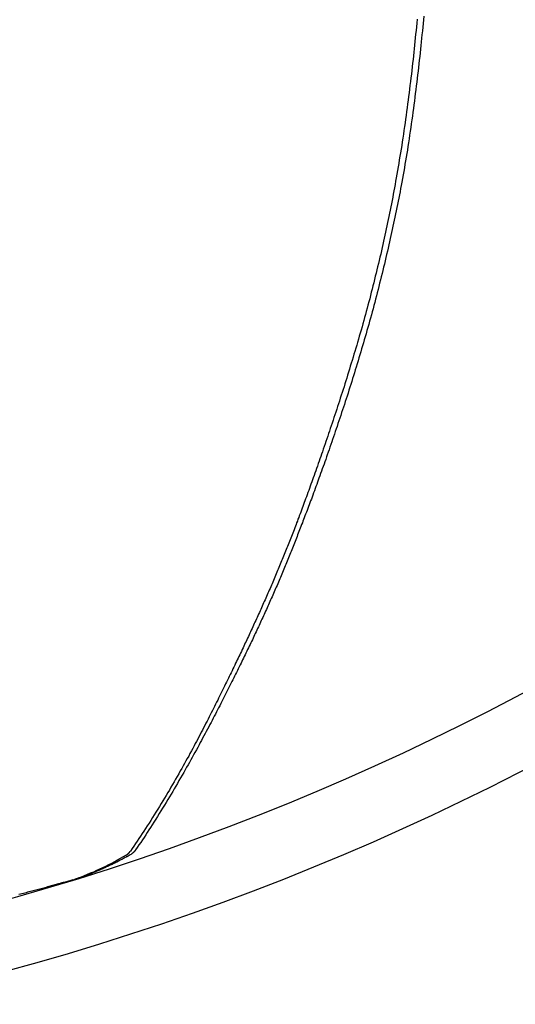
# Model space of a CAD drawing. Extents: x -687 to 1131, y -432 to 703.
# Drawn here: x 81 to 138, y -297 to -185 of the extents above; entities that cross this region are included whole.
import ezdxf

# ---------------------------------------------------------------- set-up
doc = ezdxf.new("R2010")
doc.units = 0
doc.header["$LTSCALE"] = 20
doc.layers.add('DETAIL', color=5, linetype='CONTINUOUS')

msp = doc.modelspace()

# ---------------------------------------------------------------- linework, layer by layer
at = {"layer": 'DETAIL', "color": 5, "linetype": 'CONTINUOUS'}
for p, q in [((127.65, -184.44), (127.6, -184.87)), ((126.8, -185.67), (126.76, -186.1)), ((126.84, -185.24), (126.8, -185.67)), ((126.8, -185.67), (126.8, -185.67)), ((126.88, -184.81), (126.84, -185.24)), ((127.52, -185.72), (127.48, -186.15)), ((127.56, -185.3), (127.52, -185.72)), ((127.52, -185.72), (127.52, -185.72)), ((127.6, -184.87), (127.56, -185.3)), ((127.6, -184.87), (127.6, -184.87)), ((126.71, -186.52), (126.67, -186.94)), ((126.76, -186.1), (126.71, -186.52)), ((126.71, -186.52), (126.71, -186.52)), ((127.43, -186.58), (127.39, -186.99)), ((127.48, -186.15), (127.43, -186.58)), ((127.43, -186.58), (127.43, -186.58)), ((126.58, -187.76), (126.54, -188.18)), ((126.63, -187.35), (126.58, -187.76)), ((126.67, -186.94), (126.63, -187.35)), ((126.63, -187.35), (126.63, -187.35)), ((127.3, -187.82), (127.26, -188.24)), ((127.35, -187.41), (127.3, -187.82)), ((127.39, -186.99), (127.35, -187.41)), ((127.35, -187.41), (127.35, -187.41)), ((126.45, -189.01), (126.41, -189.42)), ((126.5, -188.59), (126.45, -189.01)), ((126.45, -189.01), (126.45, -189.01)), ((126.54, -188.18), (126.5, -188.59)), ((126.54, -188.18), (126.54, -188.18)), ((127.17, -189.07), (127.12, -189.48)), ((127.21, -188.65), (127.17, -189.07)), ((127.17, -189.07), (127.17, -189.07)), ((127.26, -188.24), (127.21, -188.65)), ((127.26, -188.24), (127.26, -188.24)), ((126.31, -190.25), (126.27, -190.66)), ((126.36, -189.83), (126.31, -190.25)), ((126.41, -189.42), (126.36, -189.83)), ((126.36, -189.83), (126.36, -189.83)), ((127.03, -190.31), (126.98, -190.73)), ((127.08, -189.9), (127.03, -190.31)), ((127.12, -189.48), (127.08, -189.9)), ((127.08, -189.9), (127.08, -189.9)), ((126.22, -191.09), (126.17, -191.52)), ((126.27, -190.66), (126.22, -191.09)), ((126.27, -190.66), (126.27, -190.66)), ((126.93, -191.15), (126.88, -191.58)), ((126.98, -190.73), (126.93, -191.15)), ((126.98, -190.73), (126.98, -190.73)), ((126.06, -192.37), (126.01, -192.8)), ((126.12, -191.94), (126.06, -192.37)), ((126.06, -192.37), (126.06, -192.37)), ((126.17, -191.52), (126.12, -191.94)), ((126.17, -191.52), (126.17, -191.52)), ((126.78, -192.44), (126.73, -192.87)), ((126.83, -192.01), (126.78, -192.44)), ((126.78, -192.44), (126.78, -192.44)), ((126.88, -191.58), (126.83, -192.01)), ((126.88, -191.58), (126.88, -191.58)), ((125.9, -193.65), (125.85, -194.08)), ((125.96, -193.22), (125.9, -193.65)), ((126.01, -192.8), (125.96, -193.22)), ((125.96, -193.22), (125.96, -193.22)), ((126.67, -193.3), (126.62, -193.73)), ((126.73, -192.87), (126.67, -193.3)), ((126.67, -193.3), (126.67, -193.3)), ((125.79, -194.5), (125.74, -194.93)), ((125.85, -194.08), (125.79, -194.5)), ((125.85, -194.08), (125.85, -194.08)), ((126.51, -194.59), (126.45, -195.02)), ((126.57, -194.16), (126.51, -194.59)), ((126.62, -193.73), (126.57, -194.16)), ((126.57, -194.16), (126.57, -194.16)), ((125.62, -195.8), (125.56, -196.23)), ((125.68, -195.36), (125.62, -195.8)), ((125.62, -195.8), (125.62, -195.8)), ((125.74, -194.93), (125.68, -195.36)), ((125.74, -194.93), (125.74, -194.93)), ((126.34, -195.89), (126.28, -196.32)), ((126.4, -195.45), (126.34, -195.89)), ((126.34, -195.89), (126.34, -195.89)), ((126.45, -195.02), (126.4, -195.45)), ((126.45, -195.02), (126.45, -195.02)), ((125.5, -196.66), (125.44, -197.09)), ((125.56, -196.23), (125.5, -196.66)), ((125.5, -196.66), (125.5, -196.66)), ((126.21, -196.75), (126.15, -197.19)), ((126.28, -196.32), (126.21, -196.75)), ((126.21, -196.75), (126.21, -196.75)), ((125.31, -197.96), (125.24, -198.39)), ((125.37, -197.53), (125.31, -197.96)), ((125.44, -197.09), (125.37, -197.53)), ((125.37, -197.53), (125.37, -197.53)), ((126.02, -198.06), (125.96, -198.49)), ((126.09, -197.62), (126.02, -198.06)), ((126.15, -197.19), (126.09, -197.62)), ((126.09, -197.62), (126.09, -197.62)), ((125.11, -199.25), (125.04, -199.67)), ((125.18, -198.83), (125.11, -199.25)), ((125.11, -199.25), (125.11, -199.25)), ((125.24, -198.39), (125.18, -198.83)), ((125.24, -198.39), (125.24, -198.39)), ((125.89, -198.93), (125.82, -199.36)), ((125.96, -198.49), (125.89, -198.93)), ((125.96, -198.49), (125.96, -198.49)), ((124.98, -200.07), (124.91, -200.48)), ((125.04, -199.67), (124.98, -200.07)), ((124.98, -200.07), (124.98, -200.07)), ((125.69, -200.18), (125.63, -200.58)), ((125.76, -199.77), (125.69, -200.18)), ((125.69, -200.18), (125.69, -200.18)), ((125.82, -199.36), (125.76, -199.77)), ((125.82, -199.36), (125.82, -199.36)), ((124.78, -201.3), (124.71, -201.7)), ((124.84, -200.89), (124.78, -201.3)), ((124.91, -200.48), (124.84, -200.89)), ((124.84, -200.89), (124.84, -200.89)), ((125.49, -201.4), (125.42, -201.81)), ((125.56, -200.99), (125.49, -201.4)), ((125.63, -200.58), (125.56, -200.99)), ((125.56, -200.99), (125.56, -200.99)), ((124.56, -202.52), (124.49, -202.93)), ((124.64, -202.11), (124.56, -202.52)), ((124.56, -202.52), (124.56, -202.52)), ((124.71, -201.7), (124.64, -202.11)), ((124.71, -201.7), (124.71, -201.7)), ((125.28, -202.62), (125.2, -203.03)), ((125.35, -202.21), (125.28, -202.62)), ((125.28, -202.62), (125.28, -202.62)), ((125.42, -201.81), (125.35, -202.21)), ((125.42, -201.81), (125.42, -201.81)), ((124.35, -203.71), (124.28, -204.07)), ((124.42, -203.33), (124.35, -203.71)), ((124.49, -202.93), (124.42, -203.33)), ((124.42, -203.33), (124.42, -203.33)), ((125.06, -203.81), (124.99, -204.16)), ((125.13, -203.44), (125.06, -203.81)), ((125.2, -203.03), (125.13, -203.44)), ((125.13, -203.44), (125.13, -203.44)), ((124.15, -204.8), (124.08, -205.17)), ((124.22, -204.43), (124.15, -204.8)), ((124.15, -204.8), (124.15, -204.8)), ((124.28, -204.07), (124.22, -204.43)), ((124.28, -204.07), (124.28, -204.07)), ((124.85, -204.89), (124.78, -205.26)), ((124.92, -204.53), (124.85, -204.89)), ((124.85, -204.89), (124.85, -204.89)), ((124.99, -204.16), (124.92, -204.53)), ((124.99, -204.16), (124.99, -204.16)), ((123.93, -205.9), (123.86, -206.27)), ((124.01, -205.54), (123.93, -205.9)), ((124.08, -205.17), (124.01, -205.54)), ((124.01, -205.54), (124.01, -205.54)), ((124.64, -205.98), (124.56, -206.35)), ((124.71, -205.62), (124.64, -205.98)), ((124.78, -205.26), (124.71, -205.62)), ((124.71, -205.62), (124.71, -205.62)), ((123.71, -207), (123.64, -207.36)), ((123.79, -206.64), (123.71, -207)), ((123.71, -207), (123.71, -207)), ((123.86, -206.27), (123.79, -206.64)), ((123.86, -206.27), (123.86, -206.27)), ((124.41, -207.08), (124.34, -207.43)), ((124.49, -206.71), (124.41, -207.08)), ((124.41, -207.08), (124.41, -207.08)), ((124.56, -206.35), (124.49, -206.71)), ((124.56, -206.35), (124.56, -206.35)), ((123.49, -208.07), (123.42, -208.43)), ((123.57, -207.71), (123.49, -208.07)), ((123.64, -207.36), (123.57, -207.71)), ((123.57, -207.71), (123.57, -207.71)), ((124.19, -208.14), (124.11, -208.49)), ((124.26, -207.78), (124.19, -208.14)), ((124.34, -207.43), (124.26, -207.78)), ((124.26, -207.78), (124.26, -207.78)), ((123.27, -209.14), (123.19, -209.49)), ((123.34, -208.78), (123.27, -209.14)), ((123.27, -209.14), (123.27, -209.14)), ((123.42, -208.43), (123.34, -208.78)), ((123.42, -208.43), (123.42, -208.43)), ((123.96, -209.2), (123.88, -209.55)), ((124.04, -208.84), (123.96, -209.2)), ((123.96, -209.2), (123.96, -209.2)), ((124.11, -208.49), (124.04, -208.84)), ((124.11, -208.49), (124.11, -208.49)), ((122.96, -210.56), (122.87, -210.92)), ((123.04, -210.2), (122.96, -210.56)), ((122.96, -210.56), (122.96, -210.56)), ((123.11, -209.85), (123.04, -210.2)), ((123.19, -209.49), (123.11, -209.85)), ((123.11, -209.85), (123.11, -209.85)), ((123.72, -210.25), (123.64, -210.61)), ((123.8, -209.9), (123.72, -210.25)), ((123.88, -209.55), (123.8, -209.9)), ((123.8, -209.9), (123.8, -209.9)), ((122.71, -211.66), (122.62, -212.02)), ((122.79, -211.29), (122.71, -211.66)), ((122.87, -210.92), (122.79, -211.29)), ((122.79, -211.29), (122.79, -211.29)), ((123.47, -211.34), (123.39, -211.71)), ((123.56, -210.97), (123.47, -211.34)), ((123.47, -211.34), (123.47, -211.34)), ((123.64, -210.61), (123.56, -210.97)), ((123.64, -210.61), (123.64, -210.61)), ((122.45, -212.75), (122.36, -213.12)), ((122.53, -212.39), (122.45, -212.75)), ((122.45, -212.75), (122.45, -212.75)), ((122.62, -212.02), (122.53, -212.39)), ((122.62, -212.02), (122.62, -212.02)), ((123.13, -212.8), (123.04, -213.17)), ((123.22, -212.44), (123.13, -212.8)), ((123.13, -212.8), (123.13, -212.8)), ((123.3, -212.07), (123.22, -212.44)), ((123.39, -211.71), (123.3, -212.07)), ((123.3, -212.07), (123.3, -212.07)), ((122.18, -213.85), (122.09, -214.21)), ((122.27, -213.48), (122.18, -213.85)), ((122.36, -213.12), (122.27, -213.48)), ((122.27, -213.48), (122.27, -213.48)), ((122.86, -213.89), (122.77, -214.26)), ((122.95, -213.53), (122.86, -213.89)), ((123.04, -213.17), (122.95, -213.53)), ((122.95, -213.53), (122.95, -213.53)), ((121.91, -214.94), (121.82, -215.31)), ((122, -214.58), (121.91, -214.94)), ((121.91, -214.94), (121.91, -214.94)), ((122.09, -214.21), (122, -214.58)), ((122.09, -214.21), (122.09, -214.21)), ((122.59, -214.99), (122.5, -215.36)), ((122.68, -214.62), (122.59, -214.99)), ((122.59, -214.99), (122.59, -214.99)), ((122.77, -214.26), (122.68, -214.62)), ((122.77, -214.26), (122.77, -214.26)), ((121.63, -216.04), (121.54, -216.4)), ((121.73, -215.67), (121.63, -216.04)), ((121.82, -215.31), (121.73, -215.67)), ((121.73, -215.67), (121.73, -215.67)), ((122.31, -216.09), (122.22, -216.45)), ((122.41, -215.72), (122.31, -216.09)), ((122.5, -215.36), (122.41, -215.72)), ((122.41, -215.72), (122.41, -215.72)), ((121.35, -217.13), (121.25, -217.5)), ((121.45, -216.77), (121.35, -217.13)), ((121.35, -217.13), (121.35, -217.13)), ((121.54, -216.4), (121.45, -216.77)), ((121.54, -216.4), (121.54, -216.4)), ((122.03, -217.19), (121.93, -217.55)), ((122.12, -216.82), (122.03, -217.19)), ((122.03, -217.19), (122.03, -217.19)), ((122.22, -216.45), (122.12, -216.82)), ((122.22, -216.45), (122.22, -216.45)), ((121.06, -218.22), (120.96, -218.57)), ((121.16, -217.86), (121.06, -218.22)), ((121.25, -217.5), (121.16, -217.86)), ((121.16, -217.86), (121.16, -217.86)), ((121.74, -218.27), (121.64, -218.63)), ((121.83, -217.92), (121.74, -218.27)), ((121.93, -217.55), (121.83, -217.92)), ((121.83, -217.92), (121.83, -217.92)), ((120.77, -219.28), (120.67, -219.64)), ((120.86, -218.93), (120.77, -219.28)), ((120.77, -219.28), (120.77, -219.28)), ((120.96, -218.57), (120.86, -218.93)), ((120.96, -218.57), (120.96, -218.57)), ((121.44, -219.34), (121.34, -219.7)), ((121.54, -218.99), (121.44, -219.34)), ((121.44, -219.34), (121.44, -219.34)), ((121.64, -218.63), (121.54, -218.99)), ((121.64, -218.63), (121.64, -218.63)), ((120.36, -220.7), (120.26, -221.06)), ((120.47, -220.35), (120.36, -220.7)), ((120.36, -220.7), (120.36, -220.7)), ((120.57, -219.99), (120.47, -220.35)), ((120.67, -219.64), (120.57, -219.99)), ((120.57, -219.99), (120.57, -219.99)), ((121.14, -220.41), (121.04, -220.77)), ((121.24, -220.06), (121.14, -220.41)), ((121.34, -219.7), (121.24, -220.06)), ((121.24, -220.06), (121.24, -220.06)), ((120.06, -221.76), (119.96, -222.1)), ((120.16, -221.41), (120.06, -221.76)), ((120.26, -221.06), (120.16, -221.41)), ((120.16, -221.41), (120.16, -221.41)), ((120.73, -221.83), (120.63, -222.17)), ((120.83, -221.48), (120.73, -221.83)), ((120.94, -221.13), (120.83, -221.48)), ((120.83, -221.48), (120.83, -221.48)), ((121.04, -220.77), (120.94, -221.13)), ((121.04, -220.77), (121.04, -220.77)), ((119.75, -222.79), (119.65, -223.13)), ((119.86, -222.44), (119.75, -222.79)), ((119.75, -222.79), (119.75, -222.79)), ((119.96, -222.1), (119.86, -222.44)), ((119.96, -222.1), (119.96, -222.1)), ((120.43, -222.86), (120.33, -223.2)), ((120.53, -222.51), (120.43, -222.86)), ((120.43, -222.86), (120.43, -222.86)), ((120.63, -222.17), (120.53, -222.51)), ((120.63, -222.17), (120.63, -222.17)), ((119.44, -223.82), (119.34, -224.16)), ((119.55, -223.47), (119.44, -223.82)), ((119.65, -223.13), (119.55, -223.47)), ((119.55, -223.47), (119.55, -223.47)), ((120.12, -223.89), (120.01, -224.23)), ((120.22, -223.55), (120.12, -223.89)), ((120.33, -223.2), (120.22, -223.55)), ((120.22, -223.55), (120.22, -223.55)), ((119.03, -225.18), (118.92, -225.51)), ((119.13, -224.84), (119.03, -225.18)), ((119.23, -224.5), (119.13, -224.84)), ((119.13, -224.84), (119.13, -224.84)), ((119.34, -224.16), (119.23, -224.5)), ((119.34, -224.16), (119.34, -224.16)), ((119.8, -224.92), (119.7, -225.25)), ((119.91, -224.58), (119.8, -224.92)), ((119.8, -224.92), (119.8, -224.92)), ((120.01, -224.23), (119.91, -224.58)), ((120.01, -224.23), (120.01, -224.23)), ((118.72, -226.17), (118.61, -226.5)), ((118.82, -225.84), (118.72, -226.17)), ((118.72, -226.17), (118.72, -226.17)), ((118.92, -225.51), (118.82, -225.84)), ((118.92, -225.51), (118.92, -225.51)), ((119.39, -226.24), (119.28, -226.57)), ((119.49, -225.91), (119.39, -226.24)), ((119.39, -226.24), (119.39, -226.24)), ((119.6, -225.58), (119.49, -225.91)), ((119.7, -225.25), (119.6, -225.58)), ((119.6, -225.58), (119.6, -225.58)), ((118.4, -227.16), (118.3, -227.49)), ((118.51, -226.83), (118.4, -227.16)), ((118.61, -226.5), (118.51, -226.83)), ((118.51, -226.83), (118.51, -226.83)), ((119.07, -227.23), (118.97, -227.56)), ((119.18, -226.9), (119.07, -227.23)), ((119.28, -226.57), (119.18, -226.9)), ((119.18, -226.9), (119.18, -226.9)), ((117.98, -228.47), (117.88, -228.78)), ((118.08, -228.15), (117.98, -228.47)), ((118.19, -227.82), (118.08, -228.15)), ((118.08, -228.15), (118.08, -228.15)), ((118.3, -227.49), (118.19, -227.82)), ((118.3, -227.49), (118.3, -227.49)), ((118.65, -228.54), (118.55, -228.86)), ((118.75, -228.22), (118.65, -228.54)), ((118.86, -227.9), (118.75, -228.22)), ((118.75, -228.22), (118.75, -228.22)), ((118.97, -227.56), (118.86, -227.9)), ((118.97, -227.56), (118.97, -227.56)), ((117.67, -229.41), (117.57, -229.73)), ((117.78, -229.1), (117.67, -229.41)), ((117.67, -229.41), (117.67, -229.41)), ((117.88, -228.78), (117.78, -229.1)), ((117.88, -228.78), (117.88, -228.78)), ((118.34, -229.49), (118.24, -229.8)), ((118.44, -229.17), (118.34, -229.49)), ((118.34, -229.49), (118.34, -229.49)), ((118.55, -228.86), (118.44, -229.17)), ((118.55, -228.86), (118.55, -228.86)), ((117.26, -230.67), (117.15, -230.99)), ((117.36, -230.36), (117.26, -230.67)), ((117.26, -230.67), (117.26, -230.67)), ((117.46, -230.04), (117.36, -230.36)), ((117.57, -229.73), (117.46, -230.04)), ((117.46, -230.04), (117.46, -230.04)), ((117.92, -230.75), (117.81, -231.06)), ((118.03, -230.43), (117.92, -230.75)), ((117.92, -230.75), (117.92, -230.75)), ((118.13, -230.12), (118.03, -230.43)), ((118.24, -229.8), (118.13, -230.12)), ((118.13, -230.12), (118.13, -230.12)), ((116.85, -231.9), (116.75, -232.2)), ((116.94, -231.61), (116.85, -231.9)), ((116.85, -231.9), (116.85, -231.9)), ((117.05, -231.31), (116.94, -231.61)), ((117.15, -230.99), (117.05, -231.31)), ((117.05, -231.31), (117.05, -231.31)), ((117.51, -231.97), (117.41, -232.26)), ((117.61, -231.67), (117.51, -231.97)), ((117.51, -231.97), (117.51, -231.97)), ((117.71, -231.38), (117.61, -231.67)), ((117.81, -231.06), (117.71, -231.38)), ((117.71, -231.38), (117.71, -231.38)), ((116.44, -233.09), (116.34, -233.38)), ((116.54, -232.79), (116.44, -233.09)), ((116.44, -233.09), (116.44, -233.09)), ((116.65, -232.49), (116.54, -232.79)), ((116.75, -232.2), (116.65, -232.49)), ((116.65, -232.49), (116.65, -232.49)), ((117.21, -232.86), (117.1, -233.15)), ((117.31, -232.56), (117.21, -232.86)), ((117.41, -232.26), (117.31, -232.56)), ((117.31, -232.56), (117.31, -232.56)), ((116.14, -233.98), (116.04, -234.27)), ((116.24, -233.68), (116.14, -233.98)), ((116.34, -233.38), (116.24, -233.68)), ((116.24, -233.68), (116.24, -233.68)), ((116.8, -234.04), (116.69, -234.33)), ((116.9, -233.74), (116.8, -234.04)), ((117, -233.45), (116.9, -233.74)), ((116.9, -233.74), (116.9, -233.74)), ((117.1, -233.15), (117, -233.45)), ((117.1, -233.15), (117.1, -233.15)), ((115.75, -235.09), (115.66, -235.36)), ((115.85, -234.82), (115.75, -235.09)), ((115.94, -234.55), (115.85, -234.82)), ((115.85, -234.82), (115.85, -234.82)), ((116.04, -234.27), (115.94, -234.55)), ((116.04, -234.27), (116.04, -234.27)), ((116.41, -235.14), (116.31, -235.42)), ((116.5, -234.87), (116.41, -235.14)), ((116.6, -234.61), (116.5, -234.87)), ((116.5, -234.87), (116.5, -234.87)), ((116.69, -234.33), (116.6, -234.61)), ((116.69, -234.33), (116.69, -234.33)), ((115.27, -236.45), (115.18, -236.73)), ((115.37, -236.18), (115.27, -236.45)), ((115.27, -236.45), (115.27, -236.45)), ((115.47, -235.91), (115.37, -236.18)), ((115.56, -235.63), (115.47, -235.91)), ((115.47, -235.91), (115.47, -235.91)), ((115.66, -235.36), (115.56, -235.63)), ((115.66, -235.36), (115.66, -235.36)), ((116.02, -236.23), (115.93, -236.5)), ((116.12, -235.96), (116.02, -236.23)), ((116.22, -235.69), (116.12, -235.96)), ((116.12, -235.96), (116.12, -235.96)), ((116.31, -235.42), (116.22, -235.69)), ((116.31, -235.42), (116.31, -235.42)), ((114.91, -237.48), (114.82, -237.72)), ((114.99, -237.24), (114.91, -237.48)), ((114.91, -237.48), (114.91, -237.48)), ((115.08, -236.99), (114.99, -237.24)), ((115.18, -236.73), (115.08, -236.99)), ((115.08, -236.99), (115.08, -236.99)), ((115.56, -237.53), (115.47, -237.77)), ((115.64, -237.29), (115.56, -237.53)), ((115.56, -237.53), (115.56, -237.53)), ((115.73, -237.04), (115.64, -237.29)), ((115.83, -236.77), (115.73, -237.04)), ((115.73, -237.04), (115.73, -237.04)), ((115.93, -236.5), (115.83, -236.77)), ((115.93, -236.5), (115.93, -236.5)), ((114.47, -238.7), (114.38, -238.94)), ((114.56, -238.46), (114.47, -238.7)), ((114.64, -238.21), (114.56, -238.46)), ((114.56, -238.46), (114.56, -238.46)), ((114.73, -237.97), (114.64, -238.21)), ((114.82, -237.72), (114.73, -237.97)), ((114.73, -237.97), (114.73, -237.97)), ((115.2, -238.49), (115.12, -238.74)), ((115.29, -238.25), (115.2, -238.49)), ((115.2, -238.49), (115.2, -238.49)), ((115.38, -238.01), (115.29, -238.25)), ((115.47, -237.77), (115.38, -238.01)), ((115.38, -238.01), (115.38, -238.01)), ((114.12, -239.65), (114.04, -239.87)), ((114.2, -239.43), (114.12, -239.65)), ((114.29, -239.19), (114.2, -239.43)), ((114.2, -239.43), (114.2, -239.43)), ((114.38, -238.94), (114.29, -239.19)), ((114.38, -238.94), (114.38, -238.94)), ((114.77, -239.68), (114.69, -239.9)), ((114.85, -239.46), (114.77, -239.68)), ((114.93, -239.23), (114.85, -239.46)), ((114.85, -239.46), (114.85, -239.46)), ((115.03, -238.98), (114.93, -239.23)), ((115.12, -238.74), (115.03, -238.98)), ((115.03, -238.98), (115.03, -238.98)), ((113.64, -240.95), (113.56, -241.17)), ((113.72, -240.73), (113.64, -240.95)), ((113.8, -240.52), (113.72, -240.73)), ((113.72, -240.73), (113.72, -240.73)), ((113.88, -240.3), (113.8, -240.52)), ((113.96, -240.08), (113.88, -240.3)), ((113.88, -240.3), (113.88, -240.3)), ((114.04, -239.87), (113.96, -240.08)), ((114.04, -239.87), (114.04, -239.87)), ((114.28, -240.98), (114.2, -241.19)), ((114.36, -240.76), (114.28, -240.98)), ((114.44, -240.54), (114.36, -240.76)), ((114.36, -240.76), (114.36, -240.76)), ((114.53, -240.33), (114.44, -240.54)), ((114.61, -240.11), (114.53, -240.33)), ((114.53, -240.33), (114.53, -240.33)), ((114.69, -239.9), (114.61, -240.11)), ((114.69, -239.9), (114.69, -239.9)), ((113.24, -242), (113.17, -242.2)), ((113.32, -241.8), (113.24, -242)), ((113.24, -242), (113.24, -242)), ((113.39, -241.6), (113.32, -241.8)), ((113.48, -241.39), (113.39, -241.6)), ((113.39, -241.6), (113.39, -241.6)), ((113.56, -241.17), (113.48, -241.39)), ((113.56, -241.17), (113.56, -241.17)), ((113.89, -242.02), (113.81, -242.22)), ((113.96, -241.82), (113.89, -242.02)), ((113.89, -242.02), (113.89, -242.02)), ((114.04, -241.62), (113.96, -241.82)), ((114.12, -241.41), (114.04, -241.62)), ((114.04, -241.62), (114.04, -241.62)), ((114.2, -241.19), (114.12, -241.41)), ((114.2, -241.19), (114.2, -241.19)), ((112.79, -243.19), (112.71, -243.39)), ((112.87, -242.99), (112.79, -243.19)), ((112.79, -243.19), (112.79, -243.19)), ((112.94, -242.79), (112.87, -242.99)), ((113.02, -242.59), (112.94, -242.79)), ((112.94, -242.79), (112.94, -242.79)), ((113.09, -242.39), (113.02, -242.59)), ((113.17, -242.2), (113.09, -242.39)), ((113.09, -242.39), (113.09, -242.39)), ((113.43, -243.21), (113.35, -243.4)), ((113.51, -243.01), (113.43, -243.21)), ((113.43, -243.21), (113.43, -243.21)), ((113.58, -242.81), (113.51, -243.01)), ((113.66, -242.61), (113.58, -242.81)), ((113.58, -242.81), (113.58, -242.81)), ((113.74, -242.42), (113.66, -242.61)), ((113.81, -242.22), (113.74, -242.42)), ((113.74, -242.42), (113.74, -242.42)), ((112.34, -244.34), (112.27, -244.52)), ((112.42, -244.15), (112.34, -244.34)), ((112.34, -244.34), (112.34, -244.34)), ((112.49, -243.96), (112.42, -244.15)), ((112.56, -243.77), (112.49, -243.96)), ((112.49, -243.96), (112.49, -243.96)), ((112.64, -243.58), (112.56, -243.77)), ((112.71, -243.39), (112.64, -243.58)), ((112.64, -243.58), (112.64, -243.58)), ((112.98, -244.35), (112.91, -244.54)), ((113.06, -244.16), (112.98, -244.35)), ((112.98, -244.35), (112.98, -244.35)), ((113.13, -243.98), (113.06, -244.16)), ((113.2, -243.79), (113.13, -243.98)), ((113.13, -243.98), (113.13, -243.98)), ((113.28, -243.6), (113.2, -243.79)), ((113.35, -243.4), (113.28, -243.6)), ((113.28, -243.6), (113.28, -243.6)), ((111.89, -245.46), (111.82, -245.65)), ((111.97, -245.28), (111.89, -245.46)), ((111.89, -245.46), (111.89, -245.46)), ((112.04, -245.09), (111.97, -245.28)), ((112.12, -244.9), (112.04, -245.09)), ((112.04, -245.09), (112.04, -245.09)), ((112.19, -244.71), (112.12, -244.9)), ((112.27, -244.52), (112.19, -244.71)), ((112.19, -244.71), (112.19, -244.71)), ((112.53, -245.48), (112.46, -245.67)), ((112.61, -245.29), (112.53, -245.48)), ((112.53, -245.48), (112.53, -245.48)), ((112.68, -245.1), (112.61, -245.29)), ((112.76, -244.92), (112.68, -245.1)), ((112.68, -245.1), (112.68, -245.1)), ((112.83, -244.73), (112.76, -244.92)), ((112.91, -244.54), (112.83, -244.73)), ((112.83, -244.73), (112.83, -244.73)), ((111.44, -246.58), (111.37, -246.76)), ((111.52, -246.39), (111.44, -246.58)), ((111.44, -246.58), (111.44, -246.58)), ((111.59, -246.21), (111.52, -246.39)), ((111.67, -246.02), (111.59, -246.21)), ((111.59, -246.21), (111.59, -246.21)), ((111.75, -245.83), (111.67, -246.02)), ((111.82, -245.65), (111.75, -245.83)), ((111.75, -245.83), (111.75, -245.83)), ((112.08, -246.59), (112.01, -246.78)), ((112.16, -246.41), (112.08, -246.59)), ((112.08, -246.59), (112.08, -246.59)), ((112.23, -246.22), (112.16, -246.41)), ((112.31, -246.04), (112.23, -246.22)), ((112.23, -246.22), (112.23, -246.22)), ((112.38, -245.85), (112.31, -246.04)), ((112.46, -245.67), (112.38, -245.85)), ((112.38, -245.85), (112.38, -245.85)), ((110.98, -247.69), (110.91, -247.87)), ((111.06, -247.5), (110.98, -247.69)), ((110.98, -247.69), (110.98, -247.69)), ((111.14, -247.32), (111.06, -247.5)), ((111.21, -247.13), (111.14, -247.32)), ((111.14, -247.32), (111.14, -247.32)), ((111.29, -246.95), (111.21, -247.13)), ((111.37, -246.76), (111.29, -246.95)), ((111.29, -246.95), (111.29, -246.95)), ((111.62, -247.71), (111.54, -247.89)), ((111.7, -247.52), (111.62, -247.71)), ((111.62, -247.71), (111.62, -247.71)), ((111.78, -247.33), (111.7, -247.52)), ((111.85, -247.15), (111.78, -247.33)), ((111.78, -247.33), (111.78, -247.33)), ((111.93, -246.96), (111.85, -247.15)), ((112.01, -246.78), (111.93, -246.96)), ((111.93, -246.96), (111.93, -246.96)), ((110.51, -248.8), (110.43, -248.99)), ((110.59, -248.62), (110.51, -248.8)), ((110.51, -248.8), (110.51, -248.8)), ((110.67, -248.43), (110.59, -248.62)), ((110.75, -248.25), (110.67, -248.43)), ((110.67, -248.43), (110.67, -248.43)), ((110.83, -248.06), (110.75, -248.25)), ((110.91, -247.87), (110.83, -248.06)), ((110.83, -248.06), (110.83, -248.06)), ((111.15, -248.82), (111.07, -249.01)), ((111.23, -248.64), (111.15, -248.82)), ((111.15, -248.82), (111.15, -248.82)), ((111.31, -248.45), (111.23, -248.64)), ((111.39, -248.26), (111.31, -248.45)), ((111.31, -248.45), (111.31, -248.45)), ((111.47, -248.08), (111.39, -248.26)), ((111.54, -247.89), (111.47, -248.08)), ((111.47, -248.08), (111.47, -248.08)), ((110.04, -249.91), (109.96, -250.09)), ((110.12, -249.73), (110.04, -249.91)), ((110.04, -249.91), (110.04, -249.91)), ((110.2, -249.54), (110.12, -249.73)), ((110.28, -249.36), (110.2, -249.54)), ((110.2, -249.54), (110.2, -249.54)), ((110.36, -249.17), (110.28, -249.36)), ((110.43, -248.99), (110.36, -249.17)), ((110.36, -249.17), (110.36, -249.17)), ((110.68, -249.93), (110.6, -250.12)), ((110.76, -249.75), (110.68, -249.93)), ((110.68, -249.93), (110.68, -249.93)), ((110.84, -249.56), (110.76, -249.75)), ((110.92, -249.38), (110.84, -249.56)), ((110.84, -249.56), (110.84, -249.56)), ((111, -249.19), (110.92, -249.38)), ((111.07, -249.01), (111, -249.19)), ((111, -249.19), (111, -249.19)), ((109.55, -251.02), (109.47, -251.2)), ((109.63, -250.83), (109.55, -251.02)), ((109.55, -251.02), (109.55, -251.02)), ((109.71, -250.65), (109.63, -250.83)), ((109.8, -250.46), (109.71, -250.65)), ((109.71, -250.65), (109.71, -250.65)), ((109.88, -250.28), (109.8, -250.46)), ((109.96, -250.09), (109.88, -250.28)), ((109.88, -250.28), (109.88, -250.28)), ((110.19, -251.04), (110.11, -251.22)), ((110.27, -250.86), (110.19, -251.04)), ((110.19, -251.04), (110.19, -251.04)), ((110.35, -250.67), (110.27, -250.86)), ((110.43, -250.49), (110.35, -250.67)), ((110.35, -250.67), (110.35, -250.67)), ((110.52, -250.3), (110.43, -250.49)), ((110.6, -250.12), (110.52, -250.3)), ((110.52, -250.3), (110.52, -250.3)), ((109.06, -252.11), (108.98, -252.3)), ((109.15, -251.93), (109.06, -252.11)), ((109.06, -252.11), (109.06, -252.11)), ((109.23, -251.75), (109.15, -251.93)), ((109.31, -251.57), (109.23, -251.75)), ((109.23, -251.75), (109.23, -251.75)), ((109.39, -251.38), (109.31, -251.57)), ((109.47, -251.2), (109.39, -251.38)), ((109.39, -251.38), (109.39, -251.38)), ((109.7, -252.14), (109.62, -252.32)), ((109.78, -251.95), (109.7, -252.14)), ((109.7, -252.14), (109.7, -252.14)), ((109.87, -251.77), (109.78, -251.95)), ((109.95, -251.59), (109.87, -251.77)), ((109.87, -251.77), (109.87, -251.77)), ((110.03, -251.41), (109.95, -251.59)), ((110.11, -251.22), (110.03, -251.41)), ((110.03, -251.41), (110.03, -251.41)), ((108.57, -253.21), (108.49, -253.39)), ((108.65, -253.03), (108.57, -253.21)), ((108.57, -253.21), (108.57, -253.21)), ((108.74, -252.84), (108.65, -253.03)), ((108.82, -252.66), (108.74, -252.84)), ((108.74, -252.84), (108.74, -252.84)), ((108.9, -252.48), (108.82, -252.66)), ((108.98, -252.3), (108.9, -252.48)), ((108.9, -252.48), (108.9, -252.48)), ((109.21, -253.23), (109.12, -253.41)), ((109.29, -253.05), (109.21, -253.23)), ((109.21, -253.23), (109.21, -253.23)), ((109.37, -252.87), (109.29, -253.05)), ((109.45, -252.68), (109.37, -252.87)), ((109.37, -252.87), (109.37, -252.87)), ((109.54, -252.5), (109.45, -252.68)), ((109.62, -252.32), (109.54, -252.5)), ((109.54, -252.5), (109.54, -252.5)), ((107.99, -254.48), (107.9, -254.66)), ((108.07, -254.3), (107.99, -254.48)), ((108.16, -254.12), (108.07, -254.3)), ((108.07, -254.3), (108.07, -254.3)), ((108.24, -253.93), (108.16, -254.12)), ((108.32, -253.75), (108.24, -253.93)), ((108.24, -253.93), (108.24, -253.93)), ((108.4, -253.57), (108.32, -253.75)), ((108.49, -253.39), (108.4, -253.57)), ((108.4, -253.57), (108.4, -253.57)), ((108.62, -254.49), (108.54, -254.67)), ((108.71, -254.31), (108.62, -254.49)), ((108.79, -254.13), (108.71, -254.31)), ((108.71, -254.31), (108.71, -254.31)), ((108.87, -253.95), (108.79, -254.13)), ((108.96, -253.77), (108.87, -253.95)), ((108.87, -253.95), (108.87, -253.95)), ((109.04, -253.59), (108.96, -253.77)), ((109.12, -253.41), (109.04, -253.59)), ((109.04, -253.59), (109.04, -253.59)), ((107.47, -255.59), (107.39, -255.77)), ((107.56, -255.4), (107.47, -255.59)), ((107.65, -255.22), (107.56, -255.4)), ((107.56, -255.4), (107.56, -255.4)), ((107.73, -255.03), (107.65, -255.22)), ((107.82, -254.85), (107.73, -255.03)), ((107.73, -255.03), (107.73, -255.03)), ((107.9, -254.66), (107.82, -254.85)), ((107.9, -254.66), (107.9, -254.66)), ((108.1, -255.59), (108.02, -255.78)), ((108.19, -255.41), (108.1, -255.59)), ((108.28, -255.23), (108.19, -255.41)), ((108.19, -255.41), (108.19, -255.41)), ((108.36, -255.04), (108.28, -255.23)), ((108.45, -254.86), (108.36, -255.04)), ((108.36, -255.04), (108.36, -255.04)), ((108.54, -254.67), (108.45, -254.86)), ((108.54, -254.67), (108.54, -254.67)), ((106.95, -256.7), (106.85, -256.9)), ((107.04, -256.51), (106.95, -256.7)), ((107.13, -256.32), (107.04, -256.51)), ((107.04, -256.51), (107.04, -256.51)), ((107.21, -256.14), (107.13, -256.32)), ((107.3, -255.96), (107.21, -256.14)), ((107.21, -256.14), (107.21, -256.14)), ((107.39, -255.77), (107.3, -255.96)), ((107.39, -255.77), (107.39, -255.77)), ((107.57, -256.7), (107.48, -256.9)), ((107.67, -256.51), (107.57, -256.7)), ((107.76, -256.33), (107.67, -256.51)), ((107.67, -256.51), (107.67, -256.51)), ((107.84, -256.14), (107.76, -256.33)), ((107.93, -255.96), (107.84, -256.14)), ((107.84, -256.14), (107.84, -256.14)), ((108.02, -255.78), (107.93, -255.96)), ((108.02, -255.78), (108.02, -255.78)), ((106.48, -257.69), (106.39, -257.88)), ((106.57, -257.49), (106.48, -257.69)), ((106.48, -257.69), (106.48, -257.69)), ((106.67, -257.29), (106.57, -257.49)), ((106.76, -257.1), (106.67, -257.29)), ((106.67, -257.29), (106.67, -257.29)), ((106.85, -256.9), (106.76, -257.1)), ((106.85, -256.9), (106.85, -256.9)), ((107.01, -257.87), (106.91, -258.07)), ((107.1, -257.68), (107.01, -257.87)), ((107.2, -257.48), (107.1, -257.68)), ((107.1, -257.68), (107.1, -257.68)), ((107.29, -257.29), (107.2, -257.48)), ((107.39, -257.09), (107.29, -257.29)), ((107.29, -257.29), (107.29, -257.29)), ((107.48, -256.9), (107.39, -257.09)), ((107.48, -256.9), (107.48, -256.9)), ((105.9, -258.9), (105.79, -259.11)), ((106, -258.68), (105.9, -258.9)), ((105.9, -258.9), (105.9, -258.9)), ((106.1, -258.47), (106, -258.68)), ((106.2, -258.27), (106.1, -258.47)), ((106.1, -258.47), (106.1, -258.47)), ((106.29, -258.08), (106.2, -258.27)), ((106.39, -257.88), (106.29, -258.08)), ((106.29, -258.08), (106.29, -258.08)), ((106.52, -258.88), (106.41, -259.09)), ((106.62, -258.66), (106.52, -258.88)), ((106.52, -258.88), (106.52, -258.88)), ((106.72, -258.45), (106.62, -258.66)), ((106.82, -258.26), (106.72, -258.45)), ((106.72, -258.45), (106.72, -258.45)), ((106.91, -258.07), (106.82, -258.26)), ((106.91, -258.07), (106.91, -258.07)), ((105.38, -259.97), (105.28, -260.18)), ((105.48, -259.75), (105.38, -259.97)), ((105.59, -259.54), (105.48, -259.75)), ((105.48, -259.75), (105.48, -259.75)), ((105.69, -259.32), (105.59, -259.54)), ((105.79, -259.11), (105.69, -259.32)), ((105.69, -259.32), (105.69, -259.32)), ((105.99, -259.93), (105.89, -260.14)), ((106.1, -259.72), (105.99, -259.93)), ((106.2, -259.51), (106.1, -259.72)), ((106.1, -259.72), (106.1, -259.72)), ((106.31, -259.3), (106.2, -259.51)), ((106.41, -259.09), (106.31, -259.3)), ((106.31, -259.3), (106.31, -259.3)), ((104.84, -261.07), (104.73, -261.3)), ((104.96, -260.83), (104.84, -261.07)), ((104.84, -261.07), (104.84, -261.07)), ((105.07, -260.61), (104.96, -260.83)), ((105.17, -260.39), (105.07, -260.61)), ((105.07, -260.61), (105.07, -260.61)), ((105.28, -260.18), (105.17, -260.39)), ((105.33, -261.25), (105.22, -261.47)), ((105.28, -260.18), (105.28, -260.18)), ((105.45, -261.02), (105.33, -261.25)), ((105.56, -260.79), (105.45, -261.02)), ((105.45, -261.02), (105.45, -261.02)), ((105.68, -260.56), (105.56, -260.79)), ((105.78, -260.35), (105.68, -260.56)), ((105.68, -260.56), (105.68, -260.56)), ((105.89, -260.14), (105.78, -260.35)), ((105.89, -260.14), (105.89, -260.14)), ((104.27, -262.22), (104.16, -262.45)), ((104.39, -261.99), (104.27, -262.22)), ((104.5, -261.76), (104.39, -261.99)), ((104.39, -261.99), (104.39, -261.99)), ((104.61, -261.53), (104.5, -261.76)), ((104.73, -261.3), (104.61, -261.53)), ((104.61, -261.53), (104.61, -261.53)), ((104.87, -262.16), (104.76, -262.38)), ((104.99, -261.93), (104.87, -262.16)), ((105.1, -261.7), (104.99, -261.93)), ((104.99, -261.93), (104.99, -261.93)), ((105.22, -261.47), (105.1, -261.7)), ((105.22, -261.47), (105.22, -261.47)), ((103.69, -263.39), (103.56, -263.63)), ((103.81, -263.15), (103.69, -263.39)), ((103.69, -263.39), (103.69, -263.39)), ((103.93, -262.91), (103.81, -263.15)), ((104.05, -262.67), (103.93, -262.91)), ((103.93, -262.91), (103.93, -262.91)), ((104.16, -262.45), (104.05, -262.67)), ((104.16, -262.45), (104.16, -262.45)), ((104.28, -263.32), (104.16, -263.56)), ((104.4, -263.07), (104.28, -263.32)), ((104.28, -263.32), (104.28, -263.32)), ((104.53, -262.84), (104.4, -263.07)), ((104.64, -262.61), (104.53, -262.84)), ((104.53, -262.84), (104.53, -262.84)), ((104.76, -262.38), (104.64, -262.61)), ((104.76, -262.38), (104.76, -262.38)), ((103.08, -264.6), (102.95, -264.84)), ((103.2, -264.36), (103.08, -264.6)), ((103.32, -264.12), (103.2, -264.36)), ((103.2, -264.36), (103.2, -264.36)), ((103.44, -263.87), (103.32, -264.12)), ((103.56, -263.63), (103.44, -263.87)), ((103.44, -263.87), (103.44, -263.87)), ((103.66, -264.51), (103.54, -264.75)), ((103.79, -264.27), (103.66, -264.51)), ((103.91, -264.03), (103.79, -264.27)), ((103.79, -264.27), (103.79, -264.27)), ((104.03, -263.79), (103.91, -264.03)), ((104.16, -263.56), (104.03, -263.79)), ((104.03, -263.79), (104.03, -263.79)), ((102.57, -265.58), (102.44, -265.84)), ((102.71, -265.32), (102.57, -265.58)), ((102.83, -265.08), (102.71, -265.32)), ((102.71, -265.32), (102.71, -265.32)), ((102.95, -264.84), (102.83, -265.08)), ((103.02, -265.74), (102.88, -266)), ((102.95, -264.84), (102.95, -264.84)), ((103.16, -265.48), (103.02, -265.74)), ((103.02, -265.74), (103.02, -265.74)), ((103.29, -265.23), (103.16, -265.48)), ((103.42, -264.99), (103.29, -265.23)), ((103.29, -265.23), (103.29, -265.23)), ((103.54, -264.75), (103.42, -264.99)), ((103.54, -264.75), (103.54, -264.75)), ((101.9, -266.88), (101.76, -267.14)), ((102.03, -266.62), (101.9, -266.88)), ((101.9, -266.88), (101.9, -266.88)), ((102.17, -266.36), (102.03, -266.62)), ((102.3, -266.1), (102.17, -266.36)), ((102.17, -266.36), (102.17, -266.36)), ((102.44, -265.84), (102.3, -266.1)), ((102.47, -266.77), (102.33, -267.03)), ((102.44, -265.84), (102.44, -265.84)), ((102.61, -266.51), (102.47, -266.77)), ((102.47, -266.77), (102.47, -266.77)), ((102.75, -266.26), (102.61, -266.51)), ((102.88, -266), (102.75, -266.26)), ((102.75, -266.26), (102.75, -266.26)), ((101.35, -267.91), (101.2, -268.2)), ((101.49, -267.65), (101.35, -267.91)), ((101.35, -267.91), (101.35, -267.91)), ((101.62, -267.4), (101.49, -267.65)), ((101.76, -267.14), (101.62, -267.4)), ((101.62, -267.4), (101.62, -267.4)), ((101.92, -267.8), (101.77, -268.08)), ((102.06, -267.54), (101.92, -267.8)), ((101.92, -267.8), (101.92, -267.8)), ((102.2, -267.28), (102.06, -267.54)), ((102.33, -267.03), (102.2, -267.28)), ((102.2, -267.28), (102.2, -267.28)), ((100.73, -269.07), (100.57, -269.35)), ((100.88, -268.78), (100.73, -269.07)), ((100.73, -269.07), (100.73, -269.07)), ((101.04, -268.49), (100.88, -268.78)), ((101.2, -268.2), (101.04, -268.49)), ((101.04, -268.49), (101.04, -268.49)), ((101.29, -268.94), (101.14, -269.23)), ((101.45, -268.66), (101.29, -268.94)), ((101.29, -268.94), (101.29, -268.94)), ((101.61, -268.37), (101.45, -268.66)), ((101.77, -268.08), (101.61, -268.37)), ((101.61, -268.37), (101.61, -268.37)), ((100.09, -270.21), (99.94, -270.49)), ((100.25, -269.93), (100.09, -270.21)), ((100.09, -270.21), (100.09, -270.21)), ((100.41, -269.64), (100.25, -269.93)), ((100.57, -269.35), (100.41, -269.64)), ((100.41, -269.64), (100.41, -269.64)), ((100.66, -270.08), (100.5, -270.36)), ((100.82, -269.8), (100.66, -270.08)), ((100.66, -270.08), (100.66, -270.08)), ((100.98, -269.51), (100.82, -269.8)), ((101.14, -269.23), (100.98, -269.51)), ((100.98, -269.51), (100.98, -269.51)), ((99.6, -271.09), (99.42, -271.41)), ((99.77, -270.78), (99.6, -271.09)), ((99.94, -270.49), (99.77, -270.78)), ((99.77, -270.78), (99.77, -270.78)), ((99.98, -271.27), (99.8, -271.58)), ((100.16, -270.95), (99.98, -271.27)), ((99.98, -271.27), (99.98, -271.27)), ((100.34, -270.65), (100.16, -270.95)), ((100.5, -270.36), (100.34, -270.65)), ((100.34, -270.65), (100.34, -270.65)), ((98.88, -272.34), (98.7, -272.65)), ((99.06, -272.03), (98.88, -272.34)), ((99.24, -271.72), (99.06, -272.03)), ((99.06, -272.03), (99.06, -272.03)), ((99.26, -272.51), (99.08, -272.81)), ((99.42, -271.41), (99.24, -271.72)), ((99.44, -272.2), (99.26, -272.51)), ((99.26, -272.51), (99.26, -272.51)), ((99.42, -271.41), (99.42, -271.41)), ((99.62, -271.89), (99.44, -272.2)), ((99.8, -271.58), (99.62, -271.89)), ((99.62, -271.89), (99.62, -271.89)), ((98.16, -273.57), (97.97, -273.88)), ((98.34, -273.26), (98.16, -273.57)), ((98.52, -272.96), (98.34, -273.26)), ((98.34, -273.26), (98.34, -273.26)), ((98.7, -272.65), (98.52, -272.96)), ((98.72, -273.43), (98.53, -273.74)), ((98.7, -272.65), (98.7, -272.65)), ((98.9, -273.12), (98.72, -273.43)), ((99.08, -272.81), (98.9, -273.12)), ((98.9, -273.12), (98.9, -273.12)), ((97.58, -274.52), (97.39, -274.84)), ((97.78, -274.2), (97.58, -274.52)), ((97.58, -274.52), (97.58, -274.52)), ((97.95, -274.7), (97.75, -275.02)), ((97.97, -273.88), (97.78, -274.2)), ((98.14, -274.38), (97.95, -274.7)), ((97.97, -273.88), (97.97, -273.88)), ((98.34, -274.06), (98.14, -274.38)), ((98.14, -274.38), (98.14, -274.38)), ((98.53, -273.74), (98.34, -274.06)), ((98.53, -273.74), (98.53, -273.74)), ((96.79, -275.8), (96.59, -276.12)), ((96.99, -275.48), (96.79, -275.8)), ((96.79, -275.8), (96.79, -275.8)), ((97.19, -275.16), (96.99, -275.48)), ((97.36, -275.66), (97.16, -275.98)), ((97.39, -274.84), (97.19, -275.16)), ((97.19, -275.16), (97.19, -275.16)), ((97.55, -275.34), (97.36, -275.66)), ((97.36, -275.66), (97.36, -275.66)), ((97.75, -275.02), (97.55, -275.34)), ((97.75, -275.02), (97.75, -275.02)), ((96.19, -276.75), (95.99, -277.07)), ((96.39, -276.43), (96.19, -276.75)), ((96.55, -276.93), (96.37, -277.23)), ((96.59, -276.12), (96.39, -276.43)), ((96.39, -276.43), (96.39, -276.43)), ((96.75, -276.62), (96.55, -276.93)), ((96.55, -276.93), (96.55, -276.93)), ((96.96, -276.3), (96.75, -276.62)), ((97.16, -275.98), (96.96, -276.3)), ((96.96, -276.3), (96.96, -276.3)), ((95.42, -277.93), (95.23, -278.22)), ((95.61, -277.65), (95.42, -277.93)), ((95.79, -277.36), (95.61, -277.65)), ((95.61, -277.65), (95.61, -277.65)), ((95.81, -278.09), (95.62, -278.38)), ((95.99, -277.07), (95.79, -277.36)), ((95.99, -277.8), (95.81, -278.09)), ((95.81, -278.09), (95.81, -278.09)), ((95.99, -277.07), (95.99, -277.07)), ((96.18, -277.51), (95.99, -277.8)), ((96.37, -277.23), (96.18, -277.51)), ((96.18, -277.51), (96.18, -277.51)), ((94.65, -279.08), (94.46, -279.37)), ((94.84, -278.8), (94.65, -279.08)), ((95.04, -278.51), (94.84, -278.8)), ((94.84, -278.8), (94.84, -278.8)), ((95.04, -279.24), (94.85, -279.53)), ((95.23, -278.22), (95.04, -278.51)), ((95.24, -278.96), (95.04, -279.24)), ((95.04, -279.24), (95.04, -279.24)), ((95.23, -278.22), (95.23, -278.22)), ((95.43, -278.67), (95.24, -278.96)), ((95.62, -278.38), (95.43, -278.67)), ((95.43, -278.67), (95.43, -278.67)), ((93.6, -280.38), (93.61, -280.38)), ((93.61, -280.38), (93.62, -280.37)), ((93.62, -280.37), (93.63, -280.36)), ((93.62, -280.37), (93.62, -280.37)), ((93.63, -280.36), (93.64, -280.36)), ((93.64, -280.36), (93.65, -280.35)), ((93.64, -280.36), (93.64, -280.36)), ((93.65, -280.35), (93.66, -280.34)), ((93.66, -280.34), (93.66, -280.34)), ((93.66, -280.34), (93.67, -280.34)), ((93.67, -280.34), (93.68, -280.33)), ((93.68, -280.33), (93.69, -280.32)), ((93.68, -280.33), (93.68, -280.33)), ((93.69, -280.32), (93.7, -280.32)), ((93.7, -280.32), (93.71, -280.31)), ((93.7, -280.32), (93.7, -280.32)), ((93.71, -280.31), (93.72, -280.3)), ((93.72, -280.3), (93.73, -280.29)), ((93.72, -280.3), (93.72, -280.3)), ((93.73, -280.29), (93.74, -280.29)), ((93.74, -280.29), (93.75, -280.28)), ((93.74, -280.29), (93.74, -280.29)), ((93.75, -280.28), (93.76, -280.27)), ((93.76, -280.27), (93.77, -280.26)), ((93.76, -280.27), (93.76, -280.27)), ((93.77, -280.26), (93.78, -280.26)), ((93.78, -280.25), (93.79, -280.24)), ((93.78, -280.26), (93.78, -280.25)), ((93.78, -280.26), (93.78, -280.26)), ((93.79, -280.24), (93.8, -280.23)), ((93.79, -280.24), (93.79, -280.24)), ((93.8, -280.23), (93.81, -280.22)), ((93.81, -280.22), (93.81, -280.22)), ((93.81, -280.22), (93.82, -280.22)), ((93.82, -280.22), (93.83, -280.21)), ((93.83, -280.21), (93.84, -280.2)), ((93.83, -280.21), (93.83, -280.21)), ((93.84, -280.2), (93.85, -280.19)), ((93.85, -280.19), (93.86, -280.18)), ((93.85, -280.19), (93.85, -280.19)), ((93.86, -280.18), (93.87, -280.17)), ((93.87, -280.17), (93.88, -280.16)), ((93.87, -280.17), (93.87, -280.17)), ((93.88, -280.16), (93.89, -280.16)), ((93.89, -280.15), (93.9, -280.14)), ((93.89, -280.16), (93.89, -280.15)), ((93.89, -280.16), (93.89, -280.16)), ((93.9, -280.14), (93.91, -280.13)), ((93.9, -280.14), (93.9, -280.14)), ((93.91, -280.13), (93.92, -280.12)), ((93.92, -280.12), (93.93, -280.11)), ((93.92, -280.12), (93.92, -280.12)), ((93.93, -280.11), (93.94, -280.1)), ((93.94, -280.1), (93.95, -280.09)), ((93.94, -280.1), (93.94, -280.1)), ((93.95, -280.09), (93.96, -280.08)), ((93.96, -280.08), (93.97, -280.07)), ((93.96, -280.08), (93.96, -280.08)), ((93.97, -280.07), (93.98, -280.06)), ((93.98, -280.05), (93.99, -280.03)), ((93.98, -280.06), (93.98, -280.05)), ((93.98, -280.06), (93.98, -280.06)), ((93.99, -280.03), (94, -280.02)), ((93.99, -280.03), (93.99, -280.03)), ((94, -280.02), (94.01, -280.01)), ((94.01, -280.01), (94.02, -280)), ((94.01, -280.01), (94.01, -280.01)), ((94.02, -280), (94.03, -279.99)), ((94.03, -279.99), (94.04, -279.97)), ((94.03, -279.99), (94.03, -279.99)), ((94.04, -279.97), (94.05, -279.96)), ((94.05, -279.96), (94.06, -279.95)), ((94.05, -279.96), (94.05, -279.96)), ((94.06, -279.95), (94.07, -279.94)), ((94.26, -279.65), (94.07, -279.94)), ((94.18, -280.27), (94.17, -280.28)), ((94.2, -280.27), (94.18, -280.27)), ((94.21, -280.26), (94.2, -280.27)), ((94.2, -280.27), (94.2, -280.27)), ((94.22, -280.25), (94.21, -280.26)), ((94.23, -280.25), (94.22, -280.25)), ((94.22, -280.25), (94.22, -280.25)), ((94.24, -280.24), (94.23, -280.25)), ((94.25, -280.23), (94.24, -280.24)), ((94.24, -280.24), (94.24, -280.24)), ((94.26, -280.23), (94.25, -280.23)), ((94.46, -279.37), (94.26, -279.65)), ((94.27, -280.22), (94.26, -280.23)), ((94.26, -280.23), (94.26, -280.23)), ((94.28, -280.21), (94.27, -280.22)), ((94.29, -280.2), (94.28, -280.21)), ((94.28, -280.21), (94.28, -280.21)), ((94.3, -280.2), (94.29, -280.2)), ((94.31, -280.19), (94.3, -280.2)), ((94.3, -280.2), (94.3, -280.2)), ((94.32, -280.18), (94.31, -280.19)), ((94.33, -280.17), (94.32, -280.18)), ((94.32, -280.18), (94.32, -280.18)), ((94.34, -280.16), (94.33, -280.17)), ((94.35, -280.16), (94.34, -280.16)), ((94.34, -280.16), (94.34, -280.16)), ((94.36, -280.15), (94.35, -280.16)), ((94.37, -280.14), (94.36, -280.15)), ((94.36, -280.15), (94.36, -280.15)), ((94.38, -280.13), (94.37, -280.14)), ((94.39, -280.12), (94.38, -280.13)), ((94.38, -280.13), (94.38, -280.13)), ((94.4, -280.12), (94.39, -280.12)), ((94.41, -280.11), (94.4, -280.12)), ((94.4, -280.12), (94.4, -280.12)), ((94.42, -280.1), (94.41, -280.11)), ((94.43, -280.09), (94.42, -280.1)), ((94.42, -280.1), (94.42, -280.1)), ((94.44, -280.08), (94.43, -280.09)), ((94.45, -280.07), (94.44, -280.08)), ((94.44, -280.08), (94.44, -280.08)), ((94.46, -280.05), (94.45, -280.06)), ((94.45, -280.06), (94.45, -280.06)), ((94.45, -280.06), (94.45, -280.07)), ((94.46, -279.37), (94.46, -279.37)), ((94.47, -280.04), (94.46, -280.05)), ((94.48, -280.03), (94.47, -280.04)), ((94.47, -280.04), (94.47, -280.04)), ((94.49, -280.02), (94.48, -280.03)), ((94.5, -280.01), (94.49, -280.02)), ((94.49, -280.02), (94.49, -280.02)), ((94.51, -280), (94.5, -280.01)), ((94.52, -279.99), (94.51, -280)), ((94.51, -280), (94.51, -280)), ((94.53, -279.98), (94.52, -279.99)), ((94.54, -279.97), (94.53, -279.98)), ((94.53, -279.98), (94.53, -279.98)), ((94.55, -279.96), (94.54, -279.97)), ((94.56, -279.95), (94.55, -279.96)), ((94.55, -279.96), (94.55, -279.96)), ((94.57, -279.94), (94.56, -279.95)), ((94.58, -279.93), (94.57, -279.94)), ((94.57, -279.94), (94.57, -279.94)), ((94.59, -279.92), (94.58, -279.93)), ((94.6, -279.89), (94.59, -279.9)), ((94.59, -279.9), (94.59, -279.92)), ((94.59, -279.92), (94.59, -279.92)), ((94.61, -279.88), (94.6, -279.89)), ((94.6, -279.89), (94.6, -279.89)), ((94.62, -279.87), (94.61, -279.88)), ((94.63, -279.85), (94.62, -279.87)), ((94.62, -279.87), (94.62, -279.87)), ((94.64, -279.84), (94.63, -279.85)), ((94.65, -279.83), (94.64, -279.84)), ((94.64, -279.84), (94.64, -279.84)), ((94.66, -279.81), (94.65, -279.83)), ((94.85, -279.53), (94.66, -279.81)), ((91.87, -281.52), (91.76, -281.56)), ((91.97, -281.46), (91.87, -281.52)), ((92.07, -281.41), (91.97, -281.46)), ((91.97, -281.46), (91.97, -281.46)), ((92.18, -281.36), (92.07, -281.41)), ((92.28, -281.31), (92.18, -281.36)), ((92.18, -281.36), (92.18, -281.36)), ((92.38, -281.26), (92.28, -281.31)), ((92.49, -281.21), (92.38, -281.26)), ((92.38, -281.26), (92.38, -281.26)), ((92.59, -281.16), (92.49, -281.21)), ((92.69, -281.1), (92.59, -281.16)), ((92.59, -281.16), (92.59, -281.16)), ((92.78, -281.05), (92.69, -281.1)), ((92.88, -281), (92.78, -281.05)), ((92.78, -281.05), (92.78, -281.05)), ((92.98, -280.95), (92.88, -281)), ((93.07, -280.9), (92.98, -280.95)), ((92.98, -280.95), (92.98, -280.95)), ((93.17, -280.85), (93.07, -280.9)), ((93.26, -280.8), (93.17, -280.85)), ((93.17, -280.85), (93.17, -280.85)), ((93.36, -280.74), (93.26, -280.8)), ((93.47, -280.68), (93.36, -280.74)), ((93.36, -280.74), (93.36, -280.74)), ((93.56, -280.64), (93.47, -280.68)), ((93.58, -280.62), (93.56, -280.64)), ((93.56, -280.64), (93.56, -280.64)), ((93.59, -280.61), (93.58, -280.62)), ((93.58, -280.62), (93.58, -280.62)), ((93.58, -280.62), (93.58, -280.62)), ((93.61, -280.6), (93.59, -280.61)), ((93.63, -280.6), (93.61, -280.6)), ((93.61, -280.6), (93.61, -280.6)), ((93.64, -280.59), (93.63, -280.6)), ((93.65, -280.58), (93.64, -280.59)), ((93.64, -280.59), (93.64, -280.59)), ((93.67, -280.57), (93.65, -280.58)), ((93.68, -280.57), (93.67, -280.57)), ((93.67, -280.57), (93.67, -280.57)), ((93.69, -280.56), (93.68, -280.57)), ((89.3, -282.62), (89.17, -282.67)), ((89.41, -282.58), (89.3, -282.62)), ((89.3, -282.62), (89.3, -282.62)), ((89.53, -282.53), (89.41, -282.58)), ((89.65, -282.49), (89.53, -282.53)), ((89.53, -282.53), (89.53, -282.53)), ((89.76, -282.44), (89.65, -282.49)), ((89.88, -282.39), (89.76, -282.44)), ((89.76, -282.44), (89.76, -282.44)), ((90, -282.35), (89.88, -282.39)), ((90.11, -282.3), (90, -282.35)), ((90, -282.35), (90, -282.35)), ((90.23, -282.25), (90.11, -282.3)), ((90.35, -282.2), (90.23, -282.25)), ((90.23, -282.25), (90.23, -282.25)), ((90.46, -282.15), (90.35, -282.2)), ((90.57, -282.11), (90.46, -282.15)), ((90.46, -282.15), (90.46, -282.15)), ((90.68, -282.06), (90.57, -282.11)), ((90.79, -282.01), (90.68, -282.06)), ((90.68, -282.06), (90.68, -282.06)), ((90.9, -281.96), (90.79, -282.01)), ((91.01, -281.91), (90.9, -281.96)), ((90.9, -281.96), (90.9, -281.96)), ((91.12, -281.86), (91.01, -281.91)), ((91.23, -281.82), (91.12, -281.86)), ((91.12, -281.86), (91.12, -281.86)), ((91.34, -281.76), (91.23, -281.82)), ((91.45, -281.71), (91.34, -281.76)), ((91.34, -281.76), (91.34, -281.76)), ((91.56, -281.66), (91.45, -281.71)), ((91.66, -281.61), (91.56, -281.66)), ((91.56, -281.66), (91.56, -281.66)), ((91.76, -281.56), (91.66, -281.61)), ((91.76, -281.56), (91.76, -281.56)), ((85.68, -283.74), (85.55, -283.78)), ((85.82, -283.7), (85.68, -283.74)), ((85.68, -283.74), (85.68, -283.74)), ((85.95, -283.67), (85.82, -283.7)), ((86.09, -283.63), (85.95, -283.67)), ((85.95, -283.67), (85.95, -283.67)), ((86.23, -283.59), (86.09, -283.63)), ((86.35, -283.55), (86.23, -283.59)), ((86.23, -283.59), (86.23, -283.59)), ((86.48, -283.52), (86.35, -283.55)), ((86.61, -283.48), (86.48, -283.52)), ((86.48, -283.52), (86.48, -283.52)), ((86.73, -283.45), (86.61, -283.48)), ((86.86, -283.41), (86.73, -283.45)), ((86.73, -283.45), (86.73, -283.45)), ((86.99, -283.38), (86.86, -283.41)), ((87.11, -283.34), (86.99, -283.38)), ((86.99, -283.38), (86.99, -283.38)), ((87.24, -283.3), (87.11, -283.34)), ((87.37, -283.27), (87.24, -283.3)), ((87.24, -283.3), (87.24, -283.3)), ((87.49, -283.23), (87.37, -283.27)), ((87.49, -283.23), (88.06, -283.07)), ((88.08, -283.02), (88.05, -283.03)), ((88.19, -283.02), (88.06, -283.07)), ((88.31, -282.98), (88.19, -283.02)), ((88.43, -282.94), (88.31, -282.98)), ((88.31, -282.98), (88.31, -282.98)), ((88.56, -282.89), (88.43, -282.94)), ((88.68, -282.85), (88.56, -282.89)), ((88.56, -282.89), (88.56, -282.89)), ((88.8, -282.81), (88.68, -282.85)), ((88.93, -282.76), (88.8, -282.81)), ((88.8, -282.81), (88.8, -282.81)), ((89.05, -282.72), (88.93, -282.76)), ((89.17, -282.67), (89.05, -282.72)), ((89.05, -282.72), (89.05, -282.72)), ((81.47, -284.88), (81.3, -284.92)), ((81.65, -284.83), (81.47, -284.88)), ((81.47, -284.88), (81.47, -284.88)), ((81.82, -284.79), (81.65, -284.83)), ((81.98, -284.74), (81.82, -284.79)), ((81.82, -284.79), (81.82, -284.79)), ((82.14, -284.7), (81.98, -284.74)), ((82.29, -284.66), (82.14, -284.7)), ((82.14, -284.7), (82.14, -284.7)), ((82.45, -284.62), (82.29, -284.66)), ((82.61, -284.58), (82.45, -284.62)), ((82.45, -284.62), (82.45, -284.62)), ((82.77, -284.53), (82.61, -284.58)), ((82.93, -284.49), (82.77, -284.53)), ((82.77, -284.53), (82.77, -284.53)), ((83.09, -284.45), (82.93, -284.49)), ((83.25, -284.41), (83.09, -284.45)), ((83.09, -284.45), (83.09, -284.45)), ((83.4, -284.36), (83.25, -284.41)), ((83.55, -284.32), (83.4, -284.36)), ((83.4, -284.36), (83.4, -284.36)), ((83.7, -284.29), (83.55, -284.32)), ((83.84, -284.25), (83.7, -284.29)), ((83.7, -284.29), (83.7, -284.29)), ((83.99, -284.21), (83.84, -284.25)), ((84.14, -284.17), (83.99, -284.21)), ((83.99, -284.21), (83.99, -284.21)), ((84.28, -284.13), (84.14, -284.17)), ((84.43, -284.09), (84.28, -284.13)), ((84.28, -284.13), (84.28, -284.13)), ((84.58, -284.05), (84.43, -284.09)), ((84.72, -284.01), (84.58, -284.05)), ((84.58, -284.05), (84.58, -284.05)), ((84.87, -283.97), (84.72, -284.01)), ((85.01, -283.93), (84.87, -283.97)), ((84.87, -283.97), (84.87, -283.97)), ((85.14, -283.89), (85.01, -283.93)), ((85.28, -283.85), (85.14, -283.89)), ((85.14, -283.89), (85.14, -283.89)), ((85.41, -283.82), (85.28, -283.85)), ((85.55, -283.78), (85.41, -283.82)), ((85.41, -283.82), (85.41, -283.82))]:
    msp.add_line(p, q, dxfattribs=at)
for centre, radius in [((0.13, -0.33), 303.93), ((0, 0), 296.43)]:
    msp.add_circle(centre, radius, dxfattribs=at)
for centre, radius, start, end in [((76.63, -251.98), 33.08, 290.2643, 300.86), ((78.79, -254.23), 30.25, 299.512, 300.5606), ((75.48, -248.87), 36.4, 289.2683, 290.1994)]:
    msp.add_arc(centre, radius, start, end, dxfattribs=at)

doc.saveas('drawing.dxf')
